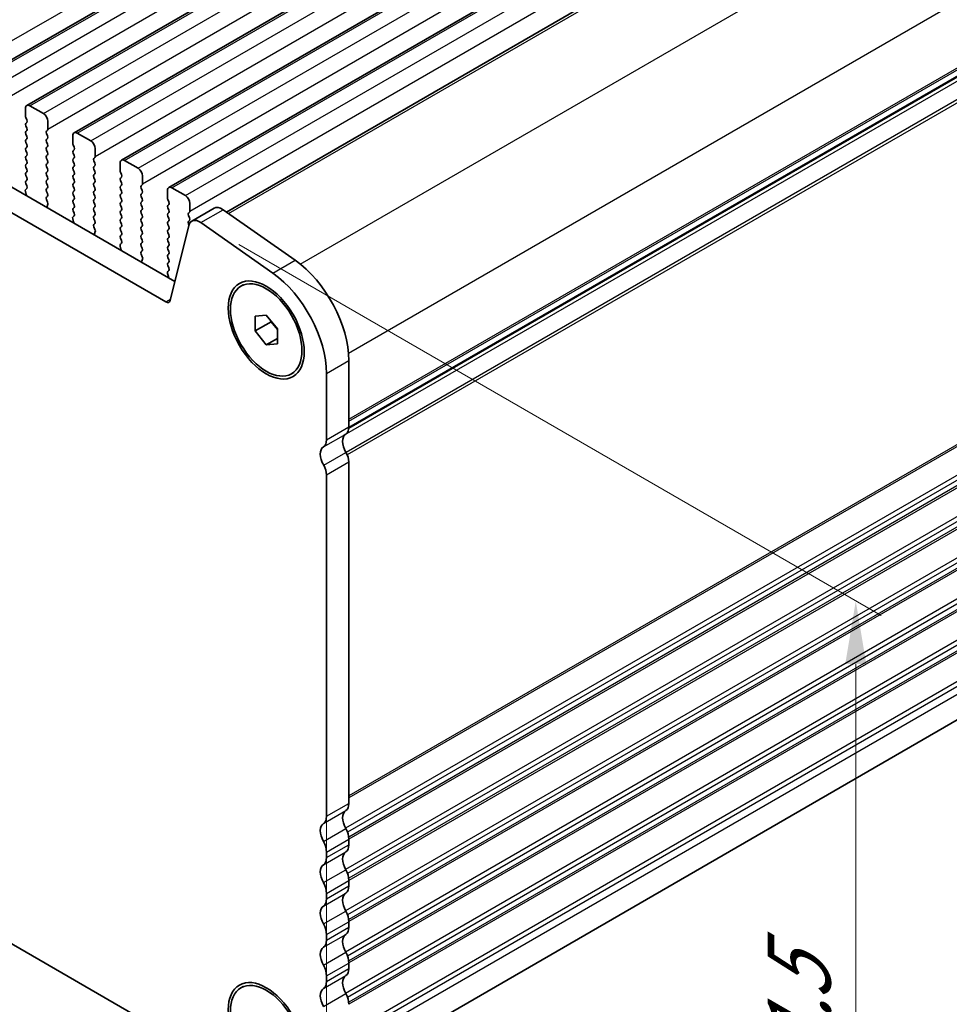
# Model space of a CAD drawing. Units: millimetres. Extents: x 29 to 4761, y 16 to 859.
# Drawn here: x 179 to 253, y 206 to 284 of the extents above; entities that cross this region are included whole.
import ezdxf

# ---------------------------------------------------------------- set-up
doc = ezdxf.new("R2010")
doc.units = ezdxf.units.MM
doc.header["$LTSCALE"] = 2
doc.layers.get('Defpoints').update_dxf_attribs({"lineweight": 25})
for name, color, linetype, lineweight in [('Dimension (ISO)', 7, 'Continuous', 18), ('Visible (ISO)', 7, 'Continuous', 35), ('Visible Narrow (ISO)', 7, 'Continuous', 25)]:
    doc.layers.add(name, color=color, linetype=linetype, lineweight=lineweight)
doc.styles.add('Note Text (TK)', font='MS PGothic.ttf')
doc.dimstyles.new('Default - Method 1b (TK)', dxfattribs={"dimscale": 2, "dimtxt": 2.5, "dimasz": 2.5, "dimexe": 1, "dimexo": 1.5, "dimgap": 1, "dimtad": 1, "dimtoh": 1, "dimrnd": 1e-08, "dimdsep": 46, "dimtxsty": 'Note Text (TK)', "dimcen": 0.09, "dimdle": 5, "dimclrd": 100, "dimclre": 100, "dimclrt": 7, "dimadec": 1, "dimazin": 1, "dimtfac": 1, "dimtmove": 0, "dimatfit": 3, "dimfxl": 1, "dimtolj": 1, "dimlwd": -1, "dimlwe": -1, "dimarcsym": 0})

# ---------------------------------------------------------------- blocks, each defined once
blk = doc.blocks.new('*D4')
at = {"layer": 'Defpoints', "color": 0}
for p in [(71.657, 297.209), (203.532, 234.589), (203.532, 165.611)]:
    blk.add_point(p, dxfattribs=at)
at = {"layer": 'Dimension (ISO)', "color": 100}
for p, q in [((71.657, 293.745), (71.657, 239.44)), ((75.987, 239.25), (199.202, 168.111)), ((203.532, 231.125), (203.532, 163.302))]:
    blk.add_line(p, q, dxfattribs=at)
for points in [[(76.404, 239.971), (75.57, 238.528), (71.657, 241.75)], [(199.619, 168.833), (198.786, 167.39), (203.532, 165.611)]]:
    blk.add_solid(points, dxfattribs=at)
at = {"layer": 'Dimension (ISO)', "color": 7, "insert": (135.101, 209.785), "char_height": 5, "attachment_point": 4, "rotation": 330, "style": 'Note Text (TK)'}
blk.add_mtext('\\A1;{\\Q-30.000;\\W0.816;\\H0.816x;186.5}', dxfattribs=at)
blk = doc.blocks.new('*D5')
at = {"layer": 'Defpoints', "color": 0}
for p in [(193.58, 268.056), (198.759, 198.527), (245.428, 171.583)]:
    blk.add_point(p, dxfattribs=at)
at = {"layer": 'Dimension (ISO)', "color": 100}
for p, q in [((196.58, 266.324), (247.428, 236.966)), ((245.428, 233.121), (245.428, 176.583)), ((201.759, 196.795), (247.428, 170.428))]:
    blk.add_line(p, q, dxfattribs=at)
for points in [[(244.595, 233.121), (246.262, 233.121), (245.428, 238.121)], [(244.595, 176.583), (246.262, 176.583), (245.428, 171.583)]]:
    blk.add_solid(points, dxfattribs=at)
at = {"layer": 'Dimension (ISO)', "color": 7, "insert": (240.941, 197.808), "char_height": 5, "attachment_point": 4, "rotation": 90, "style": 'Note Text (TK)'}
blk.add_mtext('\\A1;{\\Q30.000;\\W0.816;\\H0.816x; \\fＭＳ Ｐゴシック|b0|i0;\\H4.9746;81.5}', dxfattribs=at)

msp = doc.modelspace()

# ---------------------------------------------------------------- linework, layer by layer
at = {"layer": 'Visible (ISO)'}
for p, q in [((176.0588, 279.487), (335.1578, 371.3429)), ((179.8064, 277.3233), (338.9054, 369.1792)), ((183.5541, 275.1596), (342.6531, 367.0155)), ((187.3018, 272.9959), (346.4008, 364.8518)), ((191.0494, 270.8322), (350.1484, 362.688)), ((195.6036, 268.8965), (354.1015, 360.4053)), ((205.2949, 251.785), (363.3256, 343.0241)), ((86.1398, 324.2573), (191.5343, 263.4077)), ((190.8173, 261.7805), (84.372, 323.2367)), ((362.6262, 291.7187), (205.0733, 200.7555)), ((179.7029, 276.4821), (179.7029, 277.0944)), ((180.0564, 277.2986), (181.1171, 276.6862)), ((179.816, 276.1881), (179.7312, 276.3677)), ((179.7312, 275.9105), (179.816, 275.9922)), ((181.4706, 276.0738), (181.4706, 275.4614)), ((179.816, 275.5349), (179.7312, 275.7146)), ((179.7312, 275.2573), (179.816, 275.339)), ((181.4424, 275.3798), (181.3575, 275.2981)), ((181.3575, 275.1022), (181.4424, 274.9225)), ((183.8041, 275.1348), (184.8647, 274.5225)), ((179.816, 274.8817), (179.7312, 275.0614)), ((179.7312, 274.6041), (179.816, 274.6858)), ((179.816, 274.2285), (179.7312, 274.4082)), ((181.4424, 274.7266), (181.3575, 274.6449)), ((181.3575, 274.449), (181.4424, 274.2694)), ((183.4505, 274.3183), (183.4505, 274.9307)), ((179.7312, 273.9509), (179.816, 274.0326)), ((179.816, 273.5753), (179.7312, 273.755)), ((181.4424, 274.0734), (181.3575, 273.9917)), ((181.3575, 273.7958), (181.4424, 273.6162)), ((183.5637, 274.0244), (183.4788, 274.204)), ((183.4788, 273.7468), (183.5637, 273.8284)), ((183.5637, 273.3712), (183.4788, 273.5508)), ((185.2183, 273.9101), (185.2183, 273.2977)), ((179.7312, 273.2977), (179.816, 273.3794)), ((179.816, 272.9221), (179.7312, 273.1018)), ((181.4424, 273.4202), (181.3575, 273.3385)), ((181.3575, 273.1426), (181.4424, 272.963)), ((181.4424, 272.767), (181.3575, 272.6853)), ((183.4788, 273.0936), (183.5637, 273.1752)), ((183.5637, 272.718), (183.4788, 272.8976)), ((185.19, 273.2161), (185.1052, 273.1344)), ((185.1052, 272.9385), (185.19, 272.7588)), ((187.1982, 272.1546), (187.1982, 272.767)), ((187.5518, 272.9711), (188.6124, 272.3588)), ((179.7312, 272.6445), (179.816, 272.7262)), ((179.816, 272.2689), (179.7312, 272.4486)), ((179.7312, 271.9913), (179.816, 272.073)), ((181.3575, 272.4894), (181.4424, 272.3098)), ((181.4424, 272.1138), (181.3575, 272.0322)), ((183.4788, 272.4404), (183.5637, 272.522)), ((183.5637, 272.0648), (183.4788, 272.2444)), ((185.19, 272.5629), (185.1052, 272.4812)), ((185.1052, 272.2853), (185.19, 272.1056)), ((187.3113, 271.8607), (187.2265, 272.0403)), ((179.816, 271.6157), (179.7312, 271.7954)), ((179.7312, 271.3381), (179.816, 271.4198)), ((181.3575, 271.8362), (181.4424, 271.6566)), ((181.4424, 271.4606), (181.3575, 271.379)), ((181.3575, 271.183), (181.4424, 271.0034)), ((183.4788, 271.7872), (183.5637, 271.8689)), ((183.5637, 271.4116), (183.4788, 271.5912)), ((183.4788, 271.134), (183.5637, 271.2157)), ((185.19, 271.9097), (185.1052, 271.828)), ((185.1052, 271.6321), (185.19, 271.4524)), ((185.19, 271.2565), (185.1052, 271.1748)), ((187.2265, 271.5831), (187.3113, 271.6647)), ((187.3113, 271.2075), (187.2265, 271.3871)), ((188.966, 271.7464), (188.966, 271.134)), ((179.7674, 270.2913), (179.6979, 270.5308)), ((179.7175, 270.6807), (179.8133, 270.7677)), ((179.8148, 270.965), (179.7312, 271.1422)), ((181.4424, 270.8074), (181.3575, 270.7258)), ((181.3575, 270.5298), (181.4424, 270.3502)), ((183.5637, 270.7584), (183.4788, 270.938)), ((183.4788, 270.4808), (183.5637, 270.5625)), ((185.1052, 270.9789), (185.19, 270.7992)), ((185.19, 270.6033), (185.1052, 270.5216)), ((187.2265, 270.9299), (187.3113, 271.0115)), ((187.3113, 270.5543), (187.2265, 270.7339)), ((188.9377, 271.0524), (188.8528, 270.9707)), ((188.8528, 270.7747), (188.9377, 270.5951)), ((188.9377, 270.3992), (188.8528, 270.3175)), ((190.9459, 269.9909), (190.9459, 270.6033)), ((191.2994, 270.8074), (192.3601, 270.195)), ((181.4424, 270.1542), (181.3587, 270.0737)), ((181.3602, 269.8746), (181.456, 269.677)), ((183.5637, 270.1052), (183.4788, 270.2848)), ((183.4788, 269.8276), (183.5637, 269.9093)), ((183.5637, 269.452), (183.4788, 269.6317)), ((185.1052, 270.3257), (185.19, 270.146)), ((185.19, 269.9501), (185.1052, 269.8684)), ((185.1052, 269.6725), (185.19, 269.4928)), ((187.2265, 270.2767), (187.3113, 270.3583)), ((187.3113, 269.9011), (187.2265, 270.0807)), ((187.2265, 269.6235), (187.3113, 269.7051)), ((188.8528, 270.1215), (188.9377, 269.9419)), ((188.9377, 269.746), (188.8528, 269.6643)), ((191.059, 269.697), (190.9742, 269.8766)), ((181.4756, 269.5044), (181.4061, 269.3452)), ((183.4788, 269.1744), (183.5637, 269.2561)), ((183.5625, 268.8013), (183.4788, 268.9785)), ((185.19, 269.2969), (185.1052, 269.2152)), ((185.1052, 269.0193), (185.19, 268.8396)), ((187.3113, 269.2479), (187.2265, 269.4275)), ((187.2265, 268.9703), (187.3113, 269.0519)), ((188.8528, 269.4684), (188.9377, 269.2887)), ((188.9377, 269.0928), (188.8528, 269.0111)), ((190.9742, 269.4194), (191.059, 269.501)), ((191.059, 269.0438), (190.9742, 269.2234)), ((190.9742, 268.7662), (191.059, 268.8478)), ((192.6854, 268.8886), (192.6005, 268.807)), ((192.7136, 269.5827), (192.7136, 268.9703)), ((192.8597, 268.1783), (194.6275, 269.199)), ((195.3474, 269.0764), (201.0394, 265.0807)), ((183.5151, 268.1276), (183.4456, 268.3671)), ((183.4651, 268.517), (183.561, 268.6039)), ((185.19, 268.6437), (185.1052, 268.562)), ((185.1052, 268.3661), (185.19, 268.1865)), ((187.3113, 268.5947), (187.2265, 268.7743)), ((187.2265, 268.3171), (187.3113, 268.3987)), ((187.3113, 267.9415), (187.2265, 268.1211)), ((188.8528, 268.8152), (188.9377, 268.6355)), ((188.9377, 268.4396), (188.8528, 268.3579)), ((188.8528, 268.162), (188.9377, 267.9823)), ((191.059, 268.3906), (190.9742, 268.5702)), ((190.9742, 268.113), (191.059, 268.1946)), ((192.6005, 268.611), (192.6854, 268.4314)), ((192.6854, 268.2354), (192.6005, 268.1538)), ((199.2716, 264.0601), (193.5796, 268.0558)), ((80.8485, 267.4194), (194.3408, 201.8946)), ((185.19, 267.9905), (185.1063, 267.91)), ((185.1079, 267.7109), (185.2037, 267.5132)), ((185.2233, 267.3407), (185.1538, 267.1815)), ((187.2265, 267.6639), (187.3113, 267.7455)), ((187.3113, 267.2883), (187.2265, 267.4679)), ((188.9377, 267.7864), (188.8528, 267.7047)), ((188.8528, 267.5088), (188.9377, 267.3291)), ((191.059, 267.7374), (190.9742, 267.917)), ((190.9742, 267.4598), (191.059, 267.5414)), ((192.6271, 267.8379), (191.1604, 261.8919)), ((192.6005, 267.9578), (192.6382, 267.878)), ((187.2265, 267.0107), (187.3113, 267.0923)), ((187.3102, 266.6376), (187.2265, 266.8147)), ((188.9377, 267.1332), (188.8528, 267.0515)), ((188.8528, 266.8556), (188.9377, 266.6759)), ((191.059, 267.0842), (190.9742, 267.2638)), ((190.9742, 266.8066), (191.059, 266.8882)), ((191.059, 266.431), (190.9742, 266.6106)), ((187.2627, 265.9639), (187.1932, 266.2033)), ((187.2128, 266.3533), (187.3086, 266.4402)), ((188.9377, 266.48), (188.8528, 266.3983)), ((188.8528, 266.2024), (188.9377, 266.0227)), ((188.9377, 265.8268), (188.854, 265.7463)), ((190.9742, 266.1534), (191.059, 266.235)), ((191.059, 265.7778), (190.9742, 265.9574)), ((188.8555, 265.5471), (188.9514, 265.3495)), ((188.9709, 265.177), (188.9014, 265.0178)), ((190.9742, 265.5002), (191.059, 265.5818)), ((191.059, 265.1246), (190.9742, 265.3042)), ((190.9605, 264.1896), (191.0563, 264.2765)), ((190.9742, 264.847), (191.059, 264.9286)), ((191.0578, 264.4739), (190.9742, 264.651)), ((191.0104, 263.8002), (190.9409, 264.0396)), ((196.7594, 263.0243), (196.9362, 263.1263)), ((197.8755, 260.6597), (198.7594, 260.7387)), ((197.8755, 259.4812), (197.8755, 260.6597)), ((198.7594, 260.7387), (199.6433, 259.6391)), ((197.8755, 259.4812), (199.1483, 260.2161)), ((199.1483, 260.2549), (199.1483, 260.2161)), ((199.1483, 260.2161), (199.6433, 259.6003)), ((199.6433, 259.6391), (199.6433, 258.4606)), ((198.7594, 258.3817), (197.8755, 259.4812)), ((198.7594, 258.3817), (199.6433, 258.892)), ((199.6433, 258.4606), (198.7594, 258.3817)), ((205.3001, 257.1412), (205.3001, 251.8932)), ((200.7594, 256.0961), (200.9362, 256.1981)), ((203.5324, 250.8726), (203.5324, 256.1206)), ((205.3001, 249.1276), (205.3001, 222.0911)), ((203.5324, 221.0705), (203.5324, 248.1069)), ((205.3001, 219.2579), (205.3001, 218.8251)), ((203.5324, 217.8045), (203.5324, 218.2373)), ((205.3001, 215.992), (205.3001, 215.5591)), ((203.5324, 214.5385), (203.5324, 214.9713)), ((205.3001, 212.726), (205.3001, 212.2931)), ((203.5324, 211.2725), (203.5324, 211.7054)), ((205.3001, 209.46), (205.3001, 209.0271)), ((203.5324, 208.0065), (203.5324, 208.4394)), ((196.7594, 207.5025), (196.9362, 207.6046))]:
    msp.add_line(p, q, dxfattribs=at)
for centre, major_axis, start_param, end_param in [((180.0564, 276.8903), (-0.25, 0.433), 5.4977871, 7.0685835), ((181.1171, 276.2779), (0.25, -0.433), 0.7853982, 2.3561945), ((179.8443, 275.7472), (-0.1, 0.1732), 0.1418971, 1.4288993), ((179.8443, 276.4004), (-0.1, 0.1732), 0.7853982, 1.4288993), ((179.7029, 276.1555), (0.1, -0.1732), 0.1418971, 1.4288993), ((179.8443, 275.094), (-0.1, 0.1732), 0.1418971, 1.4288993), ((179.7029, 275.5023), (0.1, -0.1732), 0.1418971, 1.4288993), ((181.4706, 275.1348), (-0.1, 0.1732), 0.1418971, 1.4288993), ((181.3292, 275.5431), (0.1, -0.1732), 0.1418971, 0.7853982), ((183.8041, 274.7266), (-0.25, 0.433), 5.4977871, 7.0685835), ((179.8443, 274.4408), (-0.1, 0.1732), 0.1418971, 1.4288993), ((179.7029, 274.8491), (0.1, -0.1732), 0.1418971, 1.4288993), ((181.4706, 274.4816), (-0.1, 0.1732), 0.1418971, 1.4288993), ((181.3292, 274.8899), (0.1, -0.1732), 0.1418971, 1.4288993), ((183.592, 274.2367), (-0.1, 0.1732), 0.7853982, 1.4288993), ((184.8647, 274.1142), (0.25, -0.433), 0.7853982, 2.3561945), ((179.8443, 273.7876), (-0.1, 0.1732), 0.1418971, 1.4288993), ((179.7029, 274.1959), (0.1, -0.1732), 0.1418971, 1.4288993), ((179.7029, 273.5427), (0.1, -0.1732), 0.1418971, 1.4288993), ((181.4706, 273.8284), (-0.1, 0.1732), 0.1418971, 1.4288993), ((181.3292, 274.2367), (0.1, -0.1732), 0.1418971, 1.4288993), ((181.3292, 273.5835), (0.1, -0.1732), 0.1418971, 1.4288993), ((183.592, 273.5835), (-0.1, 0.1732), 0.1418971, 1.4288993), ((183.4505, 273.9917), (0.1, -0.1732), 0.1418971, 1.4288993), ((179.8443, 273.1344), (-0.1, 0.1732), 0.1418971, 1.4288993), ((179.7029, 272.8895), (0.1, -0.1732), 0.1418971, 1.4288993), ((181.4706, 273.1752), (-0.1, 0.1732), 0.1418971, 1.4288993), ((181.3292, 272.9303), (0.1, -0.1732), 0.1418971, 1.4288993), ((183.592, 272.9303), (-0.1, 0.1732), 0.1418971, 1.4288993), ((183.4505, 273.3385), (0.1, -0.1732), 0.1418971, 1.4288993), ((185.2183, 272.9711), (-0.1, 0.1732), 0.1418971, 1.4288993), ((185.0769, 273.3794), (0.1, -0.1732), 0.1418971, 0.7853982), ((185.0769, 272.7262), (0.1, -0.1732), 0.1418971, 1.4288993), ((187.5518, 272.5629), (-0.25, 0.433), 5.4977871, 7.0685835), ((179.8443, 272.4812), (-0.1, 0.1732), 0.1418971, 1.4288993), ((179.8443, 271.828), (-0.1, 0.1732), 0.1418971, 1.4288993), ((179.7029, 272.2363), (0.1, -0.1732), 0.1418971, 1.4288993), ((181.4706, 272.522), (-0.1, 0.1732), 0.1418971, 1.4288993), ((181.4706, 271.8689), (-0.1, 0.1732), 0.1418971, 1.4288993), ((181.3292, 272.2771), (0.1, -0.1732), 0.1418971, 1.4288993), ((183.592, 272.2771), (-0.1, 0.1732), 0.1418971, 1.4288993), ((183.4505, 272.6853), (0.1, -0.1732), 0.1418971, 1.4288993), ((183.4505, 272.0322), (0.1, -0.1732), 0.1418971, 1.4288993), ((185.2183, 272.3179), (-0.1, 0.1732), 0.1418971, 1.4288993), ((185.0769, 272.073), (0.1, -0.1732), 0.1418971, 1.4288993), ((187.3396, 272.073), (-0.1, 0.1732), 0.7853982, 1.4288993), ((188.6124, 271.9505), (0.25, -0.433), 0.7853982, 2.3561945), ((179.8443, 271.1748), (-0.1, 0.1732), 0.1418971, 1.4288993), ((179.7029, 271.5831), (0.1, -0.1732), 0.1418971, 1.4288993), ((181.4706, 271.2157), (-0.1, 0.1732), 0.1418971, 1.4288993), ((181.3292, 271.6239), (0.1, -0.1732), 0.1418971, 1.4288993), ((183.592, 271.6239), (-0.1, 0.1732), 0.1418971, 1.4288993), ((183.4505, 271.379), (0.1, -0.1732), 0.1418971, 1.4288993), ((185.2183, 271.6647), (-0.1, 0.1732), 0.1418971, 1.4288993), ((185.2183, 271.0115), (-0.1, 0.1732), 0.1418971, 1.4288993), ((185.0769, 271.4198), (0.1, -0.1732), 0.1418971, 1.4288993), ((187.3396, 271.4198), (-0.1, 0.1732), 0.1418971, 1.4288993), ((187.1982, 271.828), (0.1, -0.1732), 0.1418971, 1.4288993), ((187.1982, 271.1748), (0.1, -0.1732), 0.1418971, 1.4288993), ((179.8291, 270.516), (-0.1, 0.1732), 0.1242358, 1.1681528), ((179.7017, 270.9324), (0.1, -0.1732), 0.1242358, 1.4288993), ((181.4706, 270.5625), (-0.1, 0.1732), 0.1418971, 1.4288993), ((181.3292, 270.9707), (0.1, -0.1732), 0.1418971, 1.4288993), ((183.592, 270.9707), (-0.1, 0.1732), 0.1418971, 1.4288993), ((183.592, 270.3175), (-0.1, 0.1732), 0.1418971, 1.4288993), ((183.4505, 270.7258), (0.1, -0.1732), 0.1418971, 1.4288993), ((185.2183, 270.3583), (-0.1, 0.1732), 0.1418971, 1.4288993), ((185.0769, 270.7666), (0.1, -0.1732), 0.1418971, 1.4288993), ((187.3396, 270.7666), (-0.1, 0.1732), 0.1418971, 1.4288993), ((187.1982, 270.5216), (0.1, -0.1732), 0.1418971, 1.4288993), ((188.966, 270.8074), (-0.1, 0.1732), 0.1418971, 1.4288993), ((188.8245, 271.2157), (0.1, -0.1732), 0.1418971, 0.7853982), ((188.8245, 270.5625), (0.1, -0.1732), 0.1418971, 1.4288993), ((191.2994, 270.3992), (-0.25, 0.433), 5.4977871, 7.0685835), ((179.6362, 270.3061), (-0.1, 0.1732), 3.7488084, 4.3097454), ((181.4718, 269.9104), (-0.1, 0.1732), 0.1418971, 1.4465605), ((181.3292, 270.3175), (0.1, -0.1732), 0.1418971, 1.4288993), ((181.3444, 269.6411), (0.1, -0.1732), 0.4026436, 1.4465605), ((183.592, 269.6643), (-0.1, 0.1732), 0.1418971, 1.4288993), ((183.4505, 270.0726), (0.1, -0.1732), 0.1418971, 1.4288993), ((185.2183, 269.7051), (-0.1, 0.1732), 0.1418971, 1.4288993), ((185.0769, 270.1134), (0.1, -0.1732), 0.1418971, 1.4288993), ((187.3396, 270.1134), (-0.1, 0.1732), 0.1418971, 1.4288993), ((187.3396, 269.4602), (-0.1, 0.1732), 0.1418971, 1.4288993), ((187.1982, 269.8684), (0.1, -0.1732), 0.1418971, 1.4288993), ((188.966, 270.1542), (-0.1, 0.1732), 0.1418971, 1.4288993), ((188.966, 269.501), (-0.1, 0.1732), 0.1418971, 1.4288993), ((188.8245, 269.9093), (0.1, -0.1732), 0.1418971, 1.4288993), ((191.0873, 269.9093), (-0.1, 0.1732), 0.7853982, 1.4288993), ((190.9459, 269.6643), (0.1, -0.1732), 0.1418971, 1.4288993), ((192.3601, 269.7868), (0.25, -0.433), 0.7853982, 2.3561945), ((181.5373, 269.2085), (0.1, -0.1732), 3.5442362, 4.1051732), ((183.592, 269.0111), (-0.1, 0.1732), 0.1418971, 1.4288993), ((183.4505, 269.4194), (0.1, -0.1732), 0.1418971, 1.4288993), ((185.2183, 269.0519), (-0.1, 0.1732), 0.1418971, 1.4288993), ((185.0769, 269.4602), (0.1, -0.1732), 0.1418971, 1.4288993), ((185.0769, 268.807), (0.1, -0.1732), 0.1418971, 1.4288993), ((187.3396, 268.807), (-0.1, 0.1732), 0.1418971, 1.4288993), ((187.1982, 269.2152), (0.1, -0.1732), 0.1418971, 1.4288993), ((188.966, 268.8478), (-0.1, 0.1732), 0.1418971, 1.4288993), ((188.8245, 269.2561), (0.1, -0.1732), 0.1418971, 1.4288993), ((191.0873, 269.2561), (-0.1, 0.1732), 0.1418971, 1.4288993), ((190.9459, 269.0111), (0.1, -0.1732), 0.1418971, 1.4288993), ((192.5722, 269.0519), (0.1, -0.1732), 0.1418971, 0.7853982), ((195.2525, 268.1164), (-0.625, 1.0825), 5.3902676, 6.2831853), ((183.5767, 268.3523), (-0.1, 0.1732), 0.1242358, 1.1681528), ((183.3839, 268.1423), (-0.1, 0.1732), 3.7488084, 4.3097454), ((183.4494, 268.7687), (0.1, -0.1732), 0.1242358, 1.4288993), ((185.2183, 268.3987), (-0.1, 0.1732), 0.1418971, 1.4288993), ((185.0769, 268.1538), (0.1, -0.1732), 0.1418971, 1.4288993), ((187.3396, 268.1538), (-0.1, 0.1732), 0.1418971, 1.4288993), ((187.1982, 268.562), (0.1, -0.1732), 0.1418971, 1.4288993), ((188.966, 268.1946), (-0.1, 0.1732), 0.1418971, 1.4288993), ((188.8245, 268.6029), (0.1, -0.1732), 0.1418971, 1.4288993), ((191.0873, 268.6029), (-0.1, 0.1732), 0.1418971, 1.4288993), ((191.0873, 267.9497), (-0.1, 0.1732), 0.1418971, 1.4288993), ((190.9459, 268.3579), (0.1, -0.1732), 0.1418971, 1.4288993), ((192.7136, 268.6437), (-0.1, 0.1732), 0.1418971, 1.4288993), ((192.7136, 267.9905), (-0.1, 0.1732), 0.1418971, 1.4288993), ((193.4847, 267.0958), (-0.625, 1.0825), 5.3902676, 6.8242374), ((192.5722, 268.3987), (0.1, -0.1732), 0.1418971, 1.4288993), ((185.2195, 267.7467), (-0.1, 0.1732), 0.1418971, 1.4465605), ((185.0921, 267.4774), (0.1, -0.1732), 0.4026436, 1.4465605), ((187.3396, 267.5006), (-0.1, 0.1732), 0.1418971, 1.4288993), ((187.1982, 267.9088), (0.1, -0.1732), 0.1418971, 1.4288993), ((187.1982, 267.2556), (0.1, -0.1732), 0.1418971, 1.4288993), ((188.966, 267.5414), (-0.1, 0.1732), 0.1418971, 1.4288993), ((188.8245, 267.9497), (0.1, -0.1732), 0.1418971, 1.4288993), ((188.8245, 267.2965), (0.1, -0.1732), 0.1418971, 1.4288993), ((191.0873, 267.2965), (-0.1, 0.1732), 0.1418971, 1.4288993), ((190.9459, 267.7047), (0.1, -0.1732), 0.1418971, 1.4288993), ((185.285, 267.0448), (0.1, -0.1732), 3.5442362, 4.1051732), ((187.3396, 266.8474), (-0.1, 0.1732), 0.1418971, 1.4288993), ((187.197, 266.6049), (0.1, -0.1732), 0.1242358, 1.4288993), ((188.966, 266.8882), (-0.1, 0.1732), 0.1418971, 1.4288993), ((188.8245, 266.6433), (0.1, -0.1732), 0.1418971, 1.4288993), ((191.0873, 266.6433), (-0.1, 0.1732), 0.1418971, 1.4288993), ((190.9459, 267.0515), (0.1, -0.1732), 0.1418971, 1.4288993), ((187.3244, 266.1886), (-0.1, 0.1732), 0.1242358, 1.1681528), ((187.1315, 265.9786), (-0.1, 0.1732), 3.7488084, 4.3097454), ((188.966, 266.235), (-0.1, 0.1732), 0.1418971, 1.4288993), ((188.9671, 265.583), (-0.1, 0.1732), 0.1418971, 1.4465605), ((188.8245, 265.9901), (0.1, -0.1732), 0.1418971, 1.4288993), ((191.0873, 265.9901), (-0.1, 0.1732), 0.1418971, 1.4288993), ((190.9459, 266.3983), (0.1, -0.1732), 0.1418971, 1.4288993), ((190.9459, 265.7451), (0.1, -0.1732), 0.1418971, 1.4288993), ((189.0326, 264.881), (0.1, -0.1732), 3.5442362, 4.1051732), ((188.8398, 265.3137), (0.1, -0.1732), 0.4026436, 1.4465605), ((191.0873, 265.3369), (-0.1, 0.1732), 0.1418971, 1.4288993), ((190.9459, 265.0919), (0.1, -0.1732), 0.1418971, 1.4288993), ((200.5272, 259.8969), (3.375, -5.8457), 0.7853982, 2.2486749), ((191.0721, 264.0249), (-0.1, 0.1732), 0.1242358, 1.1681528), ((191.0873, 264.6837), (-0.1, 0.1732), 0.1418971, 1.4288993), ((190.9447, 264.4412), (0.1, -0.1732), 0.1242358, 1.4288993), ((190.8792, 263.8149), (-0.1, 0.1732), 3.7488084, 4.3097454), ((198.7594, 258.8763), (-3.375, 5.8457), 3.9269908, 5.3902676), ((190.8173, 262.1887), (0.25, -0.433), 5.4977871, 6.8242374), ((204.4163, 252.4035), (0.625, -1.0825), 0.0184042, 0.7853982), ((205.689, 250.2521), (-0.625, 1.0825), 0.0184042, 1.5868671), ((203.9213, 249.2315), (-0.625, 1.0825), 0.0184042, 1.5868671), ((202.6485, 251.3829), (0.625, -1.0825), 0.0184042, 0.7853982), ((204.5577, 249.5562), (0.525, -0.9093), 0.7853982, 1.5868671), ((202.7899, 248.5356), (-0.525, 0.9093), 3.9269908, 4.7284598), ((204.4163, 222.6014), (0.625, -1.0825), 0.0184042, 0.7853982), ((205.689, 220.45), (-0.625, 1.0825), 0.0184042, 1.5523922), ((202.6485, 221.5808), (0.625, -1.0825), 0.0184042, 0.7853982), ((203.9213, 219.4294), (-0.625, 1.0825), 0.0184042, 1.5523922), ((204.4163, 219.7683), (0.625, -1.0825), 0.7853982, 1.5523922), ((202.6485, 218.7476), (-0.625, 1.0825), 3.9269908, 4.6939848), ((205.689, 217.184), (-0.625, 1.0825), 0.0184042, 1.5523922), ((204.4163, 219.3354), (0.625, -1.0825), 0.0184042, 0.7853982), ((202.6485, 218.3148), (0.625, -1.0825), 0.0184042, 0.7853982), ((203.9213, 216.1634), (-0.625, 1.0825), 0.0184042, 1.5523922), ((204.4163, 216.5023), (0.625, -1.0825), 0.7853982, 1.5523922), ((202.6485, 215.4817), (-0.625, 1.0825), 3.9269908, 4.6939848), ((204.4163, 216.0694), (0.625, -1.0825), 0.0184042, 0.7853982), ((202.6485, 215.0488), (0.625, -1.0825), 0.0184042, 0.7853982), ((205.689, 213.918), (-0.625, 1.0825), 0.0184042, 1.5523922), ((203.9213, 212.8974), (-0.625, 1.0825), 0.0184042, 1.5523922), ((204.4163, 213.2363), (0.625, -1.0825), 0.7853982, 1.5523922), ((202.6485, 212.2157), (-0.625, 1.0825), 3.9269908, 4.6939848), ((204.4163, 212.8034), (0.625, -1.0825), 0.0184042, 0.7853982), ((202.6485, 211.7828), (0.625, -1.0825), 0.0184042, 0.7853982), ((205.689, 210.652), (-0.625, 1.0825), 0.0184042, 1.5523922), ((203.9213, 209.6314), (-0.625, 1.0825), 0.0184042, 1.5523922), ((204.4163, 209.9703), (0.625, -1.0825), 0.7853982, 1.5523922), ((202.6485, 208.9497), (-0.625, 1.0825), 3.9269908, 4.6939848), ((204.4163, 209.5375), (0.625, -1.0825), 0.0184042, 0.7853982), ((205.689, 207.386), (-0.625, 1.0825), 0.0184042, 1.5523922), ((203.9213, 206.3654), (-0.625, 1.0825), 0.0184042, 1.5523922), ((202.6485, 208.5168), (0.625, -1.0825), 0.0184042, 0.7853982), ((204.4163, 206.7043), (0.625, -1.0825), 0.7853982, 1.5523922)]:
    msp.add_ellipse(centre, major_axis=major_axis, ratio=0.5773503, start_param=start_param, end_param=end_param, dxfattribs=at)
for centre, major_axis in [((198.7594, 259.5602), (-2.125, 3.6806)), ((198.7594, 259.5602), (-2, 3.4641)), ((198.7594, 204.0384), (-2.125, 3.6806)), ((198.7594, 204.0384), (-2, 3.4641))]:
    msp.add_ellipse(centre, major_axis=major_axis, ratio=0.5773503, dxfattribs=at)
at = {"layer": 'Visible Narrow (ISO)'}
for p, q in [((173.9753, 279.7889), (333.0743, 371.6447)), ((176.3088, 279.4623), (335.4078, 371.3181)), ((177.3694, 278.8499), (336.4684, 370.7058)), ((177.723, 277.6252), (336.822, 369.481)), ((180.0564, 277.2986), (339.1554, 369.1544)), ((181.1171, 276.6862), (340.2161, 368.542)), ((181.4706, 275.4614), (340.5697, 367.3173)), ((183.8041, 275.1348), (342.9031, 366.9907)), ((184.8647, 274.5225), (343.9638, 366.3783)), ((185.2183, 273.2977), (344.3173, 365.1536)), ((187.5518, 272.9711), (346.6508, 364.827)), ((188.6124, 272.3588), (347.7114, 364.2146)), ((188.966, 271.134), (348.065, 362.9899)), ((191.2994, 270.8074), (350.3984, 362.6633)), ((192.3601, 270.195), (351.4591, 362.0509)), ((192.7136, 268.9703), (351.8127, 360.8262)), ((195.7719, 268.7784), (354.3895, 360.3563)), ((201.4477, 264.7733), (360.0815, 356.3606)), ((205.2735, 257.7382), (363.8688, 349.3033)), ((205.3001, 252.5056), (363.8688, 344.0553)), ((205.3001, 252.3366), (363.7698, 343.8291)), ((205.2996, 251.8593), (363.3859, 343.1305)), ((363.3859, 342.7045), (204.939, 251.2251)), ((363.8043, 341.5029), (205.0803, 249.8635)), ((363.8688, 341.2896), (205.1779, 249.6694)), ((363.8688, 314.2531), (205.3001, 222.7035)), ((363.7698, 314.027), (205.3001, 222.5345)), ((363.7698, 311.7605), (205.0459, 220.1212)), ((363.8688, 311.42), (205.1925, 219.8082)), ((363.8688, 310.9872), (205.2884, 219.4307)), ((363.7698, 310.761), (205.3001, 219.2684)), ((363.7698, 308.4945), (205.0459, 216.8552)), ((363.8688, 308.154), (205.1925, 216.5422)), ((363.8688, 307.7212), (205.2884, 216.1647)), ((363.7698, 307.495), (205.3001, 216.0025)), ((363.7698, 305.2285), (205.0459, 213.5892)), ((363.8688, 304.888), (205.1925, 213.2762)), ((363.8688, 304.4552), (205.2884, 212.8987)), ((363.7698, 304.229), (205.3001, 212.7365)), ((363.7698, 301.9625), (205.0459, 210.3232)), ((363.8688, 301.622), (205.1925, 210.0102)), ((363.8688, 301.1892), (205.2884, 209.6327)), ((363.7698, 300.963), (205.3001, 209.4705)), ((363.7698, 298.6965), (205.0459, 207.0572)), ((363.8688, 298.3561), (205.1925, 206.7442)), ((363.8688, 297.9232), (205.2884, 206.3667)), ((363.7698, 297.697), (205.3001, 206.2045)), ((363.7698, 295.4305), (205.0459, 203.7912)), ((363.8688, 295.0901), (205.1925, 203.4782)), ((363.8688, 294.4654), (205.3001, 202.9157)), ((193.5796, 268.0558), (195.3474, 269.0764)), ((199.2716, 264.0601), (201.0394, 265.0807)), ((190.8173, 261.7805), (191.1853, 261.9929)), ((203.5324, 256.1206), (205.3001, 257.1412)), ((203.5324, 250.8726), (205.3001, 251.8932)), ((203.2849, 250.3072), (205.0526, 251.3278)), ((203.3064, 248.8533), (205.0742, 249.8739)), ((203.5324, 248.1069), (205.3001, 249.1276)), ((203.5324, 221.0705), (205.3001, 222.0911)), ((203.2849, 220.5051), (205.0526, 221.5257)), ((203.2849, 219.0885), (205.0526, 220.1091)), ((203.5324, 218.2373), (205.3001, 219.2579)), ((203.2849, 217.2391), (205.0526, 218.2597)), ((203.5324, 217.8045), (205.3001, 218.8251)), ((203.2849, 215.8225), (205.0526, 216.8431)), ((203.5324, 214.9713), (205.3001, 215.992)), ((203.5324, 214.5385), (205.3001, 215.5591)), ((203.2849, 213.9731), (205.0526, 214.9937)), ((203.2849, 212.5565), (205.0526, 213.5771)), ((203.5324, 211.7054), (205.3001, 212.726)), ((203.5324, 211.2725), (205.3001, 212.2931)), ((203.2849, 210.7071), (205.0526, 211.7277)), ((203.2849, 209.2905), (205.0526, 210.3112)), ((203.5324, 208.4394), (205.3001, 209.46)), ((203.5324, 208.0065), (205.3001, 209.0271)), ((203.2849, 207.4411), (205.0526, 208.4617)), ((203.2849, 206.0246), (205.0526, 207.0452))]:
    msp.add_line(p, q, dxfattribs=at)

# ---------------------------------------------------------------- dimensions: what is measured, and where the dimension line sits
at = {"layer": 'Dimension (ISO)', "color": 100}
for base, p1, p2, angle, text, override, picture, middle in [((203.5324, 165.6115), (71.657, 297.2088), (203.5324, 234.5887), 150, '{\\Q-30.000;\\W0.816;\\H0.816x;<>}', {"dimgap": 1, "dimtoh": 0, "dimdec": 2, "dimlfac": 1.281633, "dimtol": 0, "dimlim": 0, "dimtp": 0, "dimtm": 0, "dimtdec": 2, "dimtofl": 0, "dimatfit": 1}, '*D4', (137.5947, 203.6806)), ((245.4284, 171.5827), (193.5796, 268.0558), (198.7594, 198.527), 90, '{\\Q30.000;\\W0.816;\\H0.816x; \\fＭＳ Ｐゴシック|b0|i0;\\H4.9746;81.5}', {"dimgap": 1, "dimtoh": 0, "dimdec": 2, "dimlfac": 1.172066, "dimtol": 0, "dimlim": 0, "dimtp": 0, "dimtm": 0, "dimtdec": 2, "dimtofl": 0, "dimatfit": 1}, '*D5', (245.4284, 204.8517))]:
    dim = msp.add_linear_dim(base=base, p1=p1, p2=p2, angle=angle, text=text, dimstyle='Default - Method 1b (TK)', override=override, dxfattribs=at)
    dim.commit()
    dim.dimension.update_dxf_attribs({"geometry": picture, "text_midpoint": middle, "dimtype": 160})

doc.saveas('drawing.dxf')
